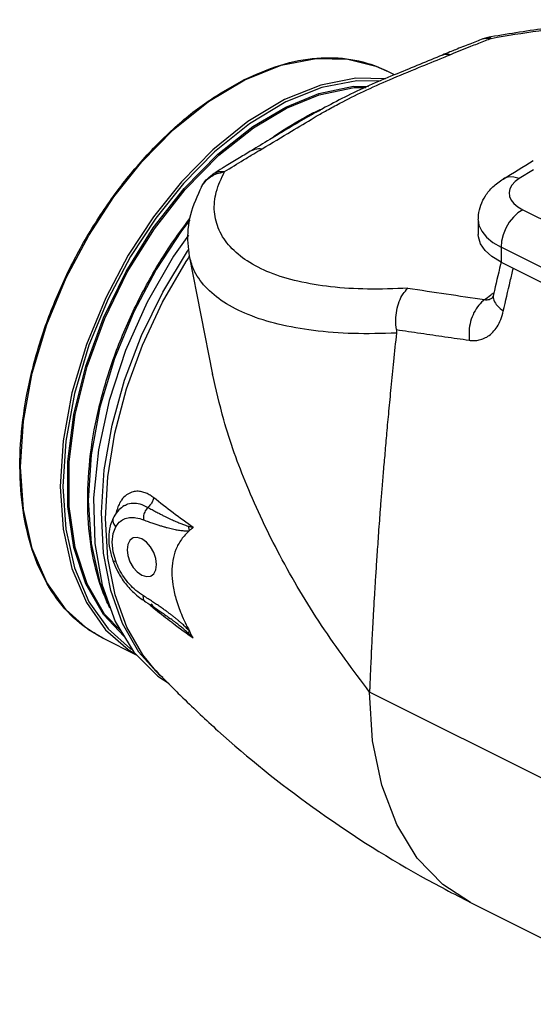
# Model space of a CAD drawing. Extents: x 5.7 to 68.2, y -1.9 to 49.3.
# Drawn here: x 52.6 to 58, y 1.1 to 11.4 of the extents above; entities that cross this region are included whole.
import ezdxf

# ---------------------------------------------------------------- set-up
doc = ezdxf.new("R2010")
doc.units = 0
doc.header["$LTSCALE"] = 0.15
doc.header["$MEASUREMENT"] = 0
doc.layers.get('0').update_dxf_attribs({"linetype": 'CONTINUOUS'})

msp = doc.modelspace()

# ---------------------------------------------------------------- linework, layer by layer
at = {"color": 7, "linetype": 'Continuous'}
for p, q in [((57.497, 11.244), (57.431, 11.226)), ((57.431, 11.226), (57.431, 11.226)), ((55.69, 11.023), (56.018, 11.016)), ((56.018, 11.016), (56.31, 10.943)), ((56.31, 10.943), (56.423, 10.893)), ((54.562, 10.571), (54.942, 10.799)), ((56.508, 10.851), (56.424, 10.893)), ((55.731, 10.478), (55.649, 10.445)), ((55.016, 10.062), (55.016, 10.062)), ((54.621, 9.821), (54.621, 9.821)), ((57.957, 9.859), (57.81, 9.769)), ((54.491, 9.683), (54.491, 9.683)), ((57.754, 9.507), (57.795, 9.473)), ((57.795, 9.473), (57.847, 9.442)), ((57.847, 9.442), (59.446, 8.642)), ((57.382, 9.338), (57.382, 9.183)), ((57.382, 9.338), (57.382, 9.338)), ((57.62, 9.05), (57.62, 8.896)), ((59.219, 8.251), (57.62, 9.05)), ((54.085, 8.581), (54.344, 9.009)), ((54.344, 9.009), (54.355, 9.023)), ((54.363, 8.96), (54.607, 7.721)), ((57.62, 8.896), (59.219, 8.096)), ((57.541, 8.559), (57.541, 8.559)), ((53.685, 6.353), (53.686, 6.354)), ((53.573, 6.236), (53.573, 6.235)), ((54.169, 5.17), (54.169, 5.171)), ((53.461, 4.967), (53.46, 4.968)), ((53.818, 4.789), (53.461, 4.968)), ((54.012, 4.632), (54.011, 4.633)), ((54.088, 4.559), (54.051, 4.584)), ((58.534, 3.262), (56.246, 4.406)), ((57.302, 2.208), (59.427, 1.146))]:
    msp.add_line(p, q, dxfattribs=at)
for points in [[(54.942, 10.799), (55.323, 10.951), (55.69, 11.023)], [(56.415, 10.81), (56.104, 10.816), (55.736, 10.744), (55.356, 10.592)], [(56.36, 10.785), (56.113, 10.79), (55.748, 10.719), (55.37, 10.568)], [(55.37, 10.515), (55.715, 10.656), (56.079, 10.732), (56.234, 10.729)], [(55.377, 10.503), (55.721, 10.643), (56.084, 10.719), (56.206, 10.717)], [(55.356, 10.592), (54.976, 10.364), (54.608, 10.068), (54.281, 9.735), (53.989, 9.37), (53.725, 8.968), (53.49, 8.524), (53.288, 8.037), (53.136, 7.529), (53.044, 7.03), (53.014, 6.552), (53.044, 6.106), (53.136, 5.698), (53.288, 5.342), (53.489, 5.057), (53.725, 4.849), (53.805, 4.802)], [(53.46, 4.968), (53.311, 5.056), (53.076, 5.264), (52.874, 5.549), (52.722, 5.905), (52.631, 6.313), (52.6, 6.759), (52.631, 7.236), (52.722, 7.736), (52.874, 8.244), (53.076, 8.731), (53.312, 9.175), (53.575, 9.576), (53.867, 9.941), (54.194, 10.275), (54.562, 10.571)], [(55.37, 10.568), (54.992, 10.341), (54.627, 10.047), (54.302, 9.716), (54.012, 9.353), (53.75, 8.953), (53.515, 8.512), (53.315, 8.028), (53.164, 7.523), (53.072, 7.027), (53.042, 6.552), (53.072, 6.108), (53.164, 5.703), (53.315, 5.35), (53.515, 5.066), (53.749, 4.859), (53.769, 4.849)], [(53.684, 4.988), (53.466, 5.217), (53.282, 5.535), (53.156, 5.914), (53.093, 6.344), (53.093, 6.812), (53.156, 7.305), (53.282, 7.81), (53.466, 8.312), (53.703, 8.797), (53.987, 9.253), (54.309, 9.665), (54.661, 10.023), (55.026, 10.311), (55.37, 10.515)], [(53.655, 5.037), (53.478, 5.221), (53.295, 5.538), (53.17, 5.917), (53.107, 6.345), (53.107, 6.811), (53.17, 7.303), (53.295, 7.806), (53.479, 8.306), (53.715, 8.79), (53.998, 9.244), (54.319, 9.655), (54.67, 10.012), (55.033, 10.299), (55.377, 10.503)], [(55.649, 10.445), (55.269, 10.218), (55.251, 10.203)], [(57.81, 9.769), (57.754, 9.784), (57.701, 9.785), (57.654, 9.771), (57.64, 9.763)], [(57.81, 9.769), (57.766, 9.736), (57.733, 9.7), (57.712, 9.662), (57.703, 9.622), (57.708, 9.582), (57.725, 9.544), (57.754, 9.507)], [(57.847, 9.442), (57.796, 9.41), (57.748, 9.365), (57.705, 9.311), (57.669, 9.249), (57.642, 9.182), (57.625, 9.115), (57.62, 9.05)], [(54.37, 9.332), (54.281, 9.221), (54.017, 8.819), (53.782, 8.375), (53.581, 7.888), (53.429, 7.381), (53.338, 6.882), (53.307, 6.406), (53.338, 5.959), (53.429, 5.552), (53.517, 5.347)], [(57.382, 9.338), (57.389, 9.282), (57.418, 9.218), (57.467, 9.157), (57.534, 9.101), (57.62, 9.05)], [(54.355, 9.177), (54.199, 8.959), (53.924, 8.478), (53.698, 7.971), (53.526, 7.452), (53.414, 6.935), (53.364, 6.433), (53.377, 5.958), (53.453, 5.524), (53.59, 5.142), (53.785, 4.822)], [(57.62, 8.896), (57.525, 8.953), (57.453, 9.017), (57.405, 9.087), (57.383, 9.16), (57.382, 9.183)], [(53.587, 5.423), (53.512, 5.803), (53.486, 6.217), (53.511, 6.655), (53.585, 7.11), (53.707, 7.572), (53.874, 8.03), (54.084, 8.477), (54.331, 8.902), (54.365, 8.951)], [(54.051, 4.584), (53.837, 4.824), (53.665, 5.121), (53.542, 5.467), (53.468, 5.856), (53.446, 6.28), (53.475, 6.728), (53.557, 7.193), (53.687, 7.663), (53.865, 8.129), (54.085, 8.581)], [(53.594, 5.775), (53.568, 5.871), (53.558, 5.971), (53.568, 6.061), (53.594, 6.131)], [(53.77, 6.012), (53.742, 5.99), (53.72, 5.948), (53.713, 5.893), (53.72, 5.831), (53.742, 5.767), (53.777, 5.708), (53.82, 5.66), (53.867, 5.627)], [(53.867, 6.006), (53.82, 6.02), (53.777, 6.015), (53.77, 6.012)], [(53.965, 5.62), (53.993, 5.642), (54.015, 5.684), (54.022, 5.739), (54.015, 5.801), (53.993, 5.865), (53.958, 5.924), (53.915, 5.972), (53.867, 6.006)], [(53.867, 5.627), (53.915, 5.612), (53.958, 5.617), (53.965, 5.62)], [(54.011, 4.633), (53.878, 4.794), (53.71, 5.084), (53.587, 5.423)], [(53.785, 4.822), (54.033, 4.572), (54.154, 4.495)], [(57.302, 2.208), (57.013, 2.396), (56.745, 2.673), (56.531, 3.022), (56.374, 3.433), (56.278, 3.897), (56.246, 4.406)]]:
    msp.add_lwpolyline(points, dxfattribs=at)
for points in [[(59.79, 11.424), (59.358, 11.425), (58.741, 11.398), (58.111, 11.338), (57.514, 11.247)], [(57.516, 11.232), (58.015, 11.312), (58.519, 11.368), (59.018, 11.402), (59.503, 11.414), (59.779, 11.411)], [(57.431, 11.226), (57.292, 11.172), (57.143, 11.113)], [(57.431, 11.226), (57.457, 11.233)], [(57.44, 11.203), (57.503, 11.227)], [(57.457, 11.233), (57.497, 11.235)], [(57.514, 11.247), (57.497, 11.244)], [(57.497, 11.244), (57.498, 11.244), (57.516, 11.232)], [(57.497, 11.235), (57.516, 11.232)], [(57.503, 11.227), (57.516, 11.232)], [(57.143, 11.113), (57.086, 11.09)], [(57.096, 11.065), (57.304, 11.149), (57.44, 11.203)], [(54.941, 10.803), (55.319, 10.953), (55.695, 11.025), (56.051, 11.012), (56.377, 10.915), (56.424, 10.893)], [(57.007, 11.057), (56.535, 10.863), (56.016, 10.633), (55.783, 10.512)], [(55.8, 10.481), (55.935, 10.554), (56.184, 10.678), (56.455, 10.8), (56.759, 10.927), (57.017, 11.032)], [(57.086, 11.09), (57.007, 11.057)], [(57.007, 11.057), (57.023, 11.062), (57.096, 11.065)], [(57.017, 11.032), (57.096, 11.065)], [(53.46, 4.968), (53.221, 5.124), (52.981, 5.379), (52.795, 5.703), (52.668, 6.088), (52.603, 6.523), (52.601, 6.997), (52.664, 7.497), (52.789, 8.008), (52.972, 8.517), (53.209, 9.01), (53.494, 9.474), (53.817, 9.895), (54.171, 10.263), (54.547, 10.567), (54.933, 10.8)], [(54.933, 10.8), (54.941, 10.803)], [(55.648, 10.45), (55.756, 10.5)], [(55.783, 10.512), (55.652, 10.44)], [(55.608, 10.415), (55.511, 10.359), (55.103, 10.114)], [(55.124, 10.079), (55.429, 10.262), (55.666, 10.404)], [(55.209, 10.181), (55.254, 10.213), (55.6, 10.425)], [(55.6, 10.425), (55.64, 10.446)], [(55.645, 10.436), (55.608, 10.415)], [(55.64, 10.446), (55.648, 10.45)], [(55.652, 10.44), (55.645, 10.436)], [(55.666, 10.404), (55.69, 10.418)], [(55.69, 10.418), (55.8, 10.481)], [(55.103, 10.114), (55.016, 10.062)], [(55.016, 10.061), (55.049, 10.076), (55.124, 10.079)], [(55.037, 10.027), (55.124, 10.079)], [(55.016, 10.062), (54.888, 9.985), (54.748, 9.9), (54.709, 9.876)], [(54.732, 9.84), (54.929, 9.962), (55.037, 10.027)], [(54.709, 9.876), (54.621, 9.821)], [(57.64, 9.763), (57.956, 9.958)], [(54.491, 9.683), (54.54, 9.753), (54.606, 9.811), (54.621, 9.821)], [(54.491, 9.683), (54.511, 9.714), (54.57, 9.775), (54.627, 9.81)], [(54.621, 9.821), (54.671, 9.84), (54.732, 9.84)], [(56.646, 8.623), (56.224, 8.614), (55.839, 8.638), (55.498, 8.696), (55.205, 8.786), (54.968, 8.908), (54.79, 9.057), (54.675, 9.23), (54.626, 9.422), (54.645, 9.627), (54.732, 9.84)], [(54.627, 9.81), (54.645, 9.818)], [(54.645, 9.818), (54.732, 9.84)], [(54.491, 9.683), (54.375, 9.388), (54.347, 9.092), (54.363, 8.959)], [(57.382, 9.338), (57.385, 9.388), (57.409, 9.491), (57.457, 9.588), (57.534, 9.681), (57.64, 9.763)], [(53.533, 5.284), (53.503, 5.349), (53.375, 5.734), (53.31, 6.17), (53.309, 6.644), (53.371, 7.143), (53.496, 7.655), (53.679, 8.164), (53.917, 8.657), (54.201, 9.12), (54.365, 9.346)], [(56.527, 8.154), (56.073, 8.15), (55.659, 8.182), (55.292, 8.248), (54.978, 8.348), (54.723, 8.479), (54.531, 8.639), (54.407, 8.824), (54.363, 8.959)], [(57.613, 8.87), (57.541, 8.559)], [(57.619, 8.896), (57.613, 8.87)], [(57.643, 8.384), (57.716, 8.697), (57.748, 8.831)], [(56.526, 8.191), (56.52, 8.291), (56.53, 8.391), (56.556, 8.484), (56.596, 8.563), (56.646, 8.623)], [(56.646, 8.623), (57.047, 8.564), (57.448, 8.504)], [(57.448, 8.504), (57.509, 8.551)], [(57.509, 8.551), (57.534, 8.569)], [(57.541, 8.559), (57.534, 8.535), (57.527, 8.52), (57.529, 8.522), (57.53, 8.523)], [(57.534, 8.569), (57.543, 8.576)], [(57.541, 8.559), (57.54, 8.555), (57.545, 8.498), (57.581, 8.44), (57.643, 8.384)], [(57.448, 8.504), (57.386, 8.445), (57.337, 8.368), (57.302, 8.276), (57.286, 8.178), (57.288, 8.08)], [(57.448, 8.504), (57.465, 8.503), (57.484, 8.504), (57.506, 8.511), (57.529, 8.523)], [(57.288, 8.08), (57.331, 8.076), (57.379, 8.08), (57.431, 8.095), (57.483, 8.121), (57.533, 8.163), (57.579, 8.221), (57.616, 8.295), (57.643, 8.384)], [(56.527, 8.154), (56.496, 7.859), (56.469, 7.587), (56.445, 7.338), (56.424, 7.11), (56.406, 6.901), (56.389, 6.71), (56.375, 6.536), (56.362, 6.377), (56.351, 6.232), (56.341, 6.1), (56.333, 5.978), (56.325, 5.867), (56.318, 5.765), (56.312, 5.669), (56.306, 5.58), (56.301, 5.496), (56.296, 5.415), (56.291, 5.338), (56.287, 5.264), (56.283, 5.193), (56.28, 5.126), (56.276, 5.063), (56.273, 5.004), (56.27, 4.949), (56.268, 4.897), (56.265, 4.85), (56.263, 4.807), (56.262, 4.767), (56.26, 4.729), (56.258, 4.695), (56.257, 4.663), (56.255, 4.632), (56.254, 4.604), (56.253, 4.577), (56.252, 4.552), (56.251, 4.529), (56.25, 4.507), (56.249, 4.487), (56.249, 4.468), (56.248, 4.451), (56.247, 4.434), (56.247, 4.419), (56.246, 4.406)], [(56.526, 8.191), (56.78, 8.154), (57.034, 8.117), (57.288, 8.08)], [(56.526, 8.191), (56.527, 8.182), (56.528, 8.173), (56.528, 8.163), (56.527, 8.154)], [(56.246, 4.406), (55.745, 5.102), (55.309, 5.835), (54.964, 6.565), (54.723, 7.25), (54.606, 7.729)], [(53.991, 6.435), (53.954, 6.461), (53.912, 6.483), (53.866, 6.498), (53.816, 6.503), (53.762, 6.493), (53.707, 6.464), (53.655, 6.411), (53.635, 6.379)], [(53.635, 6.379), (53.613, 6.328), (53.596, 6.271)], [(53.686, 6.354), (53.706, 6.364), (53.773, 6.38), (53.848, 6.371), (53.929, 6.335)], [(53.991, 6.435), (53.979, 6.398), (53.958, 6.364), (53.929, 6.335)], [(54.405, 6.124), (54.194, 6.278), (53.991, 6.435)], [(53.685, 6.353), (53.628, 6.308), (53.573, 6.236)], [(53.929, 6.335), (53.903, 6.297), (53.886, 6.251), (53.883, 6.205)], [(53.929, 6.335), (53.974, 6.311), (54.015, 6.289), (54.053, 6.269), (54.087, 6.251), (54.118, 6.236), (54.147, 6.222), (54.174, 6.209), (54.198, 6.198), (54.221, 6.188), (54.243, 6.179), (54.263, 6.17), (54.284, 6.162), (54.303, 6.155), (54.322, 6.148), (54.339, 6.142), (54.355, 6.138)], [(53.573, 6.235), (53.539, 6.152)], [(53.573, 6.235), (53.565, 6.207), (53.571, 6.168), (53.594, 6.131)], [(53.594, 6.131), (53.631, 6.179), (53.679, 6.212), (53.738, 6.228), (53.806, 6.226), (53.883, 6.205)], [(53.883, 6.205), (53.935, 6.186), (53.982, 6.169), (54.024, 6.155), (54.063, 6.143), (54.099, 6.133), (54.131, 6.124), (54.161, 6.116), (54.188, 6.11), (54.214, 6.104), (54.238, 6.1), (54.262, 6.096), (54.284, 6.093), (54.306, 6.091), (54.327, 6.09), (54.346, 6.09), (54.364, 6.092)], [(53.539, 6.152), (53.536, 6.138), (53.522, 6.023), (53.532, 5.9), (53.565, 5.777)], [(54.364, 6.092), (54.28, 5.999), (54.223, 5.894), (54.191, 5.781), (54.181, 5.659), (54.191, 5.528), (54.223, 5.382), (54.28, 5.22), (54.364, 5.044)], [(54.355, 6.138), (54.371, 6.134), (54.388, 6.129), (54.405, 6.124)], [(54.355, 6.138), (54.356, 6.122), (54.359, 6.107), (54.364, 6.092)], [(54.363, 6.091), (54.377, 6.103), (54.391, 6.114), (54.405, 6.124)], [(53.565, 5.777), (53.57, 5.764)], [(53.566, 5.778), (53.571, 5.774), (53.594, 5.775)], [(53.57, 5.764), (53.617, 5.661), (53.695, 5.54), (53.796, 5.432), (53.86, 5.38)], [(53.883, 5.411), (53.806, 5.467), (53.738, 5.533), (53.679, 5.608), (53.631, 5.69), (53.594, 5.775)], [(53.86, 5.38), (53.906, 5.349)], [(53.933, 5.38), (53.883, 5.411)], [(53.906, 5.349), (53.903, 5.351), (53.886, 5.375), (53.883, 5.411)], [(53.906, 5.349), (53.997, 5.291)], [(54.18, 5.208), (54.153, 5.228), (54.124, 5.25), (54.093, 5.272), (54.059, 5.297), (54.021, 5.322), (53.979, 5.35), (53.933, 5.38)], [(53.943, 5.325), (53.952, 5.316)], [(53.952, 5.316), (53.991, 5.282)], [(53.986, 5.298), (53.979, 5.312), (53.964, 5.328)], [(53.991, 5.282), (53.986, 5.298)], [(53.991, 5.282), (54.157, 5.154)], [(53.997, 5.291), (54.067, 5.244), (54.169, 5.17)], [(54.157, 5.154), (54.194, 5.125), (54.405, 4.971)], [(54.355, 5.019), (54.341, 5.032), (54.325, 5.046), (54.308, 5.061), (54.29, 5.076), (54.271, 5.091), (54.252, 5.106), (54.233, 5.122), (54.212, 5.138), (54.19, 5.155), (54.169, 5.17)], [(54.364, 5.044), (54.348, 5.061), (54.33, 5.079), (54.311, 5.098), (54.291, 5.116), (54.27, 5.134), (54.249, 5.152), (54.227, 5.171), (54.204, 5.189), (54.18, 5.208)], [(54.355, 5.019), (54.356, 5.027), (54.359, 5.035), (54.364, 5.044)], [(54.405, 4.971), (54.391, 4.995), (54.377, 5.02), (54.364, 5.045)], [(54.405, 4.971), (54.388, 4.987), (54.371, 5.004), (54.355, 5.019)], [(54.012, 4.632), (54.232, 4.408)], [(54.232, 4.408), (54.296, 4.345)], [(54.296, 4.345), (54.661, 4.003), (55.655, 3.204), (56.773, 2.489), (57.302, 2.208)]]:
    msp.add_spline(points, degree=3, dxfattribs=at)

doc.saveas('drawing.dxf')
